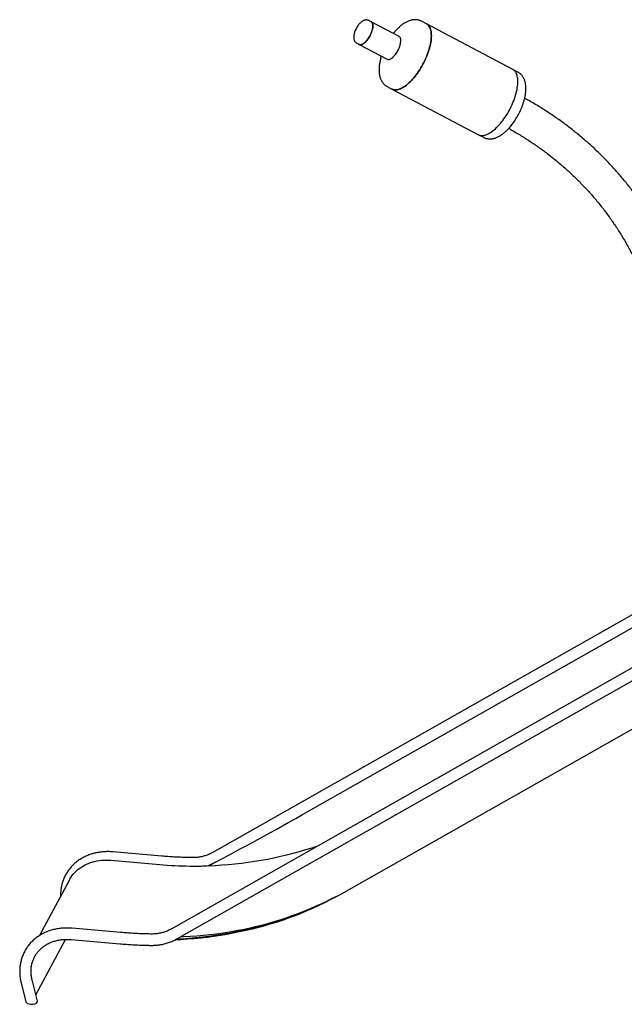
# Model space of a CAD drawing. Units: millimetres. Extents: x 0 to 21, y 0 to 29.7.
# Drawn here: x 8.2 to 11.2, y 6.4 to 11.3 of the extents above; entities that cross this region are included whole.
import ezdxf

# ---------------------------------------------------------------- set-up
doc = ezdxf.new("R2010")
doc.units = ezdxf.units.MM

msp = doc.modelspace()

# ---------------------------------------------------------------- linework, layer by layer
at = {"color": 7, "linetype": 'Continuous', "lineweight": 25}
for p, q in [((9.9079, 11.2913), (9.8959, 11.2976)), ((10.0467, 11.218), (9.9079, 11.2913)), ((10.182, 11.2812), (10.158, 11.2939)), ((10.6108, 11.0546), (10.182, 11.2812)), ((10.0192, 11.2346), (10.0181, 11.2331)), ((9.8366, 11.1855), (9.8486, 11.1792)), ((9.8486, 11.1792), (9.9874, 11.1058)), ((9.9588, 11.1209), (9.9583, 11.1193)), ((10.6348, 11.0419), (10.6108, 11.0546)), ((9.9874, 10.9711), (10.0113, 10.9584)), ((10.0113, 10.9584), (10.4402, 10.7318)), ((10.4402, 10.7318), (10.4641, 10.7191)), ((11.5138, 8.5312), (9.1203, 7.1753)), ((9.5678, 7.3643), (11.5224, 8.4715)), ((11.5488, 8.2876), (8.9176, 6.797)), ((8.9453, 6.7481), (11.5574, 8.2279)), ((9.7496, 6.9651), (11.5892, 8.0072)), ((8.8701, 7.1583), (8.6283, 7.1793)), ((8.6186, 7.1378), (8.8604, 7.1167)), ((9.1035, 7.1105), (9.1298, 7.1257)), ((9.1359, 7.1287), (9.1298, 7.1257)), ((9.1035, 7.1105), (9.1353, 7.1123)), ((9.1042, 7.1119), (9.1035, 7.1105)), ((8.4108, 7.0379), (8.2644, 6.7648)), ((9.7136, 6.948), (9.7139, 6.9481)), ((8.6674, 6.7799), (8.4255, 6.801)), ((8.246, 6.471), (8.3932, 6.7458)), ((8.4206, 6.745), (8.6625, 6.724)), ((8.2537, 6.4402), (8.2277, 6.5447)), ((8.1732, 6.5311), (8.1966, 6.4372))]:
    msp.add_line(p, q, dxfattribs=at)
at = {"color": 7, "linetype": 'Continuous', "lineweight": 25, "flags": 128}
for points in [[(9.8486, 11.1792), (9.8509, 11.1783), (9.8536, 11.1778), (9.8565, 11.1779), (9.8597, 11.1785), (9.863, 11.1796), (9.8664, 11.1813), (9.87, 11.1835), (9.8736, 11.1861), (9.8773, 11.1892), (9.881, 11.1928), (9.8846, 11.1967), (9.8882, 11.201), (9.8917, 11.2056), (9.8951, 11.2105), (9.8983, 11.2156), (9.9014, 11.2209), (9.9042, 11.2264), (9.9068, 11.2319), (9.9091, 11.2374), (9.9111, 11.243), (9.9128, 11.2484), (9.9142, 11.2538), (9.9153, 11.2589), (9.916, 11.2639), (9.9163, 11.2686), (9.9163, 11.2729), (9.916, 11.2769), (9.9153, 11.2806), (9.9142, 11.2838), (9.9128, 11.2865), (9.9111, 11.2888), (9.9091, 11.2906), (9.9079, 11.2913)], [(9.9079, 11.2913), (9.908, 11.2912), (9.9102, 11.2897), (9.912, 11.2877), (9.9136, 11.2852), (9.9148, 11.2822), (9.9157, 11.2788), (9.9162, 11.275), (9.9164, 11.2708), (9.9162, 11.2663), (9.9157, 11.2614), (9.9148, 11.2564), (9.9135, 11.2511), (9.912, 11.2457), (9.9101, 11.2402), (9.9079, 11.2347), (9.9055, 11.2291), (9.9028, 11.2236), (9.8999, 11.2182), (9.8967, 11.213), (9.8934, 11.208)], [(10.182, 11.2812), (10.1821, 11.2812), (10.1859, 11.2788), (10.1894, 11.276), (10.1925, 11.2726), (10.1954, 11.2688), (10.198, 11.2644), (10.2002, 11.2597), (10.2021, 11.2544), (10.2037, 11.2488), (10.2049, 11.2427), (10.2057, 11.2362), (10.2063, 11.2294), (10.2064, 11.2222), (10.2063, 11.2147), (10.2057, 11.2068), (10.2048, 11.1987), (10.2036, 11.1904), (10.202, 11.1818), (10.2001, 11.173), (10.1979, 11.1641), (10.1953, 11.155), (10.1925, 11.1458), (10.1893, 11.1365), (10.1858, 11.1271), (10.182, 11.1178), (10.178, 11.1084), (10.1737, 11.0991), (10.1691, 11.0898), (10.1643, 11.0807), (10.1593, 11.0716), (10.1541, 11.0627), (10.1488, 11.054), (10.1432, 11.0456), (10.1375, 11.0373), (10.1317, 11.0293), (10.1257, 11.0216), (10.1197, 11.0143), (10.1136, 11.0072), (10.1074, 11.0005), (10.1012, 10.9942), (10.095, 10.9883), (10.0888, 10.9829), (10.0826, 10.9778), (10.0765, 10.9732), (10.0704, 10.9691), (10.0644, 10.9655), (10.0585, 10.9624), (10.0528, 10.9597), (10.0472, 10.9576), (10.0417, 10.956), (10.0364, 10.9549), (10.0313, 10.9544), (10.0264, 10.9544), (10.0218, 10.9549), (10.0173, 10.9559), (10.0132, 10.9575), (10.0113, 10.9584)], [(10.0113, 10.9584), (10.0132, 10.9575), (10.0173, 10.9559), (10.0218, 10.9549), (10.0264, 10.9544), (10.0313, 10.9544), (10.0364, 10.9549), (10.0417, 10.956), (10.0472, 10.9576), (10.0528, 10.9597), (10.0585, 10.9624), (10.0644, 10.9655), (10.0704, 10.9691), (10.0765, 10.9732), (10.0826, 10.9778), (10.0888, 10.9829), (10.095, 10.9883), (10.1012, 10.9942), (10.1074, 11.0005), (10.1136, 11.0072), (10.1197, 11.0143), (10.1257, 11.0216), (10.1317, 11.0293), (10.1375, 11.0373), (10.1432, 11.0456), (10.1488, 11.054), (10.1541, 11.0627), (10.1593, 11.0716), (10.1643, 11.0807), (10.1691, 11.0898), (10.1737, 11.0991), (10.178, 11.1084), (10.182, 11.1178), (10.1858, 11.1271), (10.1893, 11.1365), (10.1925, 11.1458), (10.1953, 11.155), (10.1979, 11.1641), (10.2001, 11.173), (10.202, 11.1818), (10.2036, 11.1904), (10.2048, 11.1987), (10.2057, 11.2068), (10.2063, 11.2147), (10.2064, 11.2222), (10.2063, 11.2294), (10.2057, 11.2362), (10.2049, 11.2427), (10.2037, 11.2488), (10.2021, 11.2544), (10.2002, 11.2597), (10.198, 11.2644), (10.1954, 11.2688), (10.1925, 11.2726), (10.1894, 11.276), (10.1859, 11.2788), (10.1821, 11.2812), (10.182, 11.2812)], [(10.0193, 11.2347), (10.0225, 11.2387), (10.0237, 11.2401)], [(9.8934, 11.208), (9.89, 11.2033), (9.8864, 11.1988), (9.8828, 11.1947), (9.8791, 11.1909), (9.8754, 11.1876), (9.8718, 11.1847), (9.8682, 11.1823), (9.8647, 11.1804), (9.8613, 11.179), (9.8581, 11.1781), (9.8551, 11.1778), (9.8522, 11.178), (9.8497, 11.1787), (9.8486, 11.1792)], [(9.9874, 11.1058), (9.9878, 11.1056), (9.9904, 11.1047), (9.9931, 11.1044), (9.9961, 11.1046), (9.9993, 11.1054), (10.0026, 11.1067), (10.0061, 11.1084), (10.0097, 11.1107), (10.0133, 11.1135), (10.017, 11.1167), (10.0207, 11.1204), (10.0243, 11.1244), (10.0279, 11.1288), (10.0314, 11.1335), (10.0347, 11.1384), (10.0379, 11.1436), (10.0409, 11.1489), (10.0436, 11.1544), (10.0461, 11.1599), (10.0484, 11.1655), (10.0503, 11.171), (10.052, 11.1764), (10.0533, 11.1817), (10.0542, 11.1869), (10.0549, 11.1917), (10.0551, 11.1963), (10.0551, 11.2006), (10.0546, 11.2045), (10.0538, 11.2081), (10.0527, 11.2112), (10.0512, 11.2138), (10.0494, 11.2159), (10.0473, 11.2176), (10.0467, 11.218)], [(9.9554, 11.1096), (9.9566, 11.1139), (9.9582, 11.1192)], [(10.4402, 10.7318), (10.442, 10.7309), (10.4462, 10.7293), (10.4506, 10.7283), (10.4553, 10.7277), (10.4601, 10.7278), (10.4652, 10.7283), (10.4705, 10.7294), (10.476, 10.731), (10.4816, 10.7331), (10.4874, 10.7357), (10.4933, 10.7389), (10.4992, 10.7425), (10.5053, 10.7466), (10.5115, 10.7512), (10.5176, 10.7562), (10.5238, 10.7617), (10.5301, 10.7676), (10.5363, 10.7739), (10.5424, 10.7806), (10.5485, 10.7876), (10.5546, 10.795), (10.5605, 10.8027), (10.5663, 10.8107), (10.572, 10.8189), (10.5776, 10.8274), (10.583, 10.8361), (10.5882, 10.845), (10.5932, 10.854), (10.5979, 10.8632), (10.6025, 10.8724), (10.6068, 10.8818), (10.6108, 10.8911), (10.6146, 10.9005), (10.6181, 10.9098), (10.6213, 10.9191), (10.6242, 10.9283), (10.6267, 10.9374), (10.629, 10.9464), (10.6309, 10.9552), (10.6324, 10.9637), (10.6337, 10.9721), (10.6346, 10.9802), (10.6351, 10.988), (10.6353, 10.9956), (10.6351, 11.0027), (10.6346, 11.0096), (10.6337, 11.0161), (10.6325, 11.0221), (10.6309, 11.0278), (10.629, 11.033), (10.6268, 11.0378), (10.6242, 11.0421), (10.6214, 11.046), (10.6182, 11.0493), (10.6147, 11.0522), (10.611, 11.0545), (10.6108, 11.0546)], [(10.4402, 10.7318), (10.442, 10.7309), (10.4462, 10.7293), (10.4506, 10.7283), (10.4553, 10.7277), (10.4601, 10.7278), (10.4652, 10.7283), (10.4705, 10.7294), (10.476, 10.731), (10.4816, 10.7331), (10.4874, 10.7357), (10.4933, 10.7389), (10.4992, 10.7425), (10.5053, 10.7466), (10.5115, 10.7512), (10.5176, 10.7562), (10.5238, 10.7617), (10.5301, 10.7676), (10.5363, 10.7739), (10.5424, 10.7806), (10.5485, 10.7876), (10.5546, 10.795), (10.5605, 10.8027), (10.5663, 10.8107), (10.572, 10.8189), (10.5776, 10.8274), (10.583, 10.8361), (10.5882, 10.845), (10.5932, 10.854), (10.5979, 10.8632), (10.6025, 10.8724), (10.6068, 10.8818), (10.6108, 10.8911), (10.6146, 10.9005), (10.6181, 10.9098), (10.6213, 10.9191), (10.6242, 10.9283), (10.6267, 10.9374), (10.629, 10.9464), (10.6309, 10.9552), (10.6324, 10.9637), (10.6337, 10.9721), (10.6346, 10.9802), (10.6351, 10.988), (10.6353, 10.9956), (10.6351, 11.0027), (10.6346, 11.0096), (10.6337, 11.0161), (10.6325, 11.0221), (10.6309, 11.0278), (10.629, 11.033), (10.6268, 11.0378), (10.6242, 11.0421), (10.6214, 11.046), (10.6182, 11.0493), (10.6147, 11.0522), (10.611, 11.0545), (10.6108, 11.0546)], [(8.4108, 7.0379), (8.4139, 7.0435), (8.4193, 7.0521), (8.4252, 7.0604), (8.4315, 7.0684), (8.4383, 7.076), (8.4456, 7.0832), (8.4533, 7.0901), (8.4614, 7.0966), (8.47, 7.1026), (8.4789, 7.1083), (8.4881, 7.1134), (8.4977, 7.1182), (8.5076, 7.1224), (8.5178, 7.1262), (8.5283, 7.1295), (8.539, 7.1323), (8.5499, 7.1346), (8.561, 7.1364), (8.5723, 7.1377), (8.5837, 7.1385), (8.5953, 7.1388), (8.6069, 7.1385), (8.6186, 7.1378)], [(9.7396, 6.9597), (9.7284, 6.9536), (9.7012, 6.9392), (9.6736, 6.9252), (9.6457, 6.9118), (9.6175, 6.8988), (9.589, 6.8864), (9.5601, 6.8744), (9.531, 6.8629), (9.5015, 6.8519), (9.4718, 6.8414), (9.4418, 6.8314), (9.4115, 6.822), (9.3809, 6.813), (9.3501, 6.8046), (9.3191, 6.7967), (9.2878, 6.7893), (9.2563, 6.7824), (9.2246, 6.776), (9.1927, 6.7702), (9.1606, 6.7649), (9.1284, 6.7601), (9.0959, 6.7558), (9.0633, 6.7521), (9.0305, 6.7489), (8.9976, 6.7463), (8.9646, 6.7442), (8.9352, 6.7427)], [(9.7136, 6.948), (9.6862, 6.9342), (9.6585, 6.9208), (9.6304, 6.908), (9.602, 6.8956), (9.5733, 6.8837), (9.5442, 6.8724), (9.5149, 6.8616), (9.4852, 6.8512), (9.4553, 6.8414), (9.425, 6.8321), (9.3945, 6.8233), (9.3638, 6.8151), (9.3327, 6.8074), (9.3015, 6.8002), (9.27, 6.7935), (9.2383, 6.7874), (9.2064, 6.7818), (9.1742, 6.7767), (9.1419, 6.7722), (9.1094, 6.7682), (9.0768, 6.7648), (9.0439, 6.7619), (9.011, 6.7595), (8.9778, 6.7577), (8.9609, 6.757)], [(9.6166, 6.9018), (9.6018, 6.8953), (9.5727, 6.8829), (9.5434, 6.8711), (9.5137, 6.8597), (9.4838, 6.8489), (9.4535, 6.8385), (9.423, 6.8287), (9.3922, 6.8194), (9.3611, 6.8107), (9.3298, 6.8025), (9.2982, 6.7948), (9.2664, 6.7876), (9.2344, 6.781), (9.2022, 6.7749), (9.1698, 6.7694), (9.1372, 6.7644), (9.1044, 6.7599), (9.0714, 6.756), (9.0383, 6.7526), (9.005, 6.7498), (8.9716, 6.7475), (8.9414, 6.746)]]:
    msp.add_lwpolyline(points, dxfattribs=at)
at = {"color": 7, "linetype": 'Continuous', "lineweight": 25}
for centre, radius, start, end in [((9.9425, 11.2013), 0.1225, 144.788, 161.7536), ((10.3687, 10.9847), 0.3089, 340.3486, 344.4336), ((10.3592, 10.9731), 0.3119, 320.0718, 324.5174), ((9.0327, 9.0357), 1.9261, 273.0552, 288.5897), ((9.046, 9.2451), 2.1365, 265.018, 269.0211), ((8.955, 8.3769), 1.6178, 297.9723, 298.3917)]:
    msp.add_arc(centre, radius, start, end, dxfattribs=at)
for centre, major_axis, ratio, start_param, end_param in [((9.7647, 7.5081), (0.7276, 0.4215), 0.031982, 3.650291, 4.419826), ((8.2251, 6.4387), (0.0288, -0.0002), 0.488816, 6.031881, 6.408535), ((8.2251, 6.4387), (0.0288, -0.0002), 0.488816, 3.266943, 6.031881)]:
    msp.add_ellipse(centre, major_axis=major_axis, ratio=ratio, start_param=start_param, end_param=end_param, dxfattribs=at)
for points, knots in [([(9.8958, 11.2976), (9.8952, 11.298), (9.8934, 11.2989), (9.8904, 11.2998), (9.8869, 11.3005), (9.8834, 11.3006), (9.8798, 11.3003), (9.8761, 11.2996), (9.8723, 11.2983), (9.8685, 11.2966), (9.8646, 11.2944), (9.8606, 11.2916), (9.8567, 11.2884), (9.8529, 11.2848), (9.8493, 11.2809), (9.8458, 11.2766), (9.8435, 11.2737), (9.8425, 11.2721), (9.8425, 11.2721)], [0, 0, 0, 0, 0.0369305, 0.0947798, 0.1523689, 0.2105566, 0.2702479, 0.3324022, 0.3979585, 0.4675973, 0.5412956, 0.6179639, 0.6957563, 0.7729803, 0.8491982, 0.9244201, 0.9988233, 1, 1, 1, 1]), ([(10.158, 11.2939), (10.1572, 11.2943), (10.1548, 11.2956), (10.1504, 11.2974), (10.1448, 11.2993), (10.1391, 11.3006), (10.1332, 11.3014), (10.1273, 11.3018), (10.1212, 11.3017), (10.1151, 11.3011), (10.1088, 11.2999), (10.1025, 11.2983), (10.096, 11.2962), (10.0894, 11.2935), (10.0827, 11.2903), (10.076, 11.2866), (10.0692, 11.2823), (10.0625, 11.2775), (10.0558, 11.2723), (10.0493, 11.2667), (10.0429, 11.2608), (10.0366, 11.2545), (10.0304, 11.2479), (10.0262, 11.2431), (10.024, 11.2405), (10.0238, 11.2402)], [0, 0, 0, 0, 0.016878, 0.056195, 0.095428, 0.134785, 0.174483, 0.214747, 0.255811, 0.297918, 0.341302, 0.386174, 0.432681, 0.480863, 0.530604, 0.581621, 0.633504, 0.685817, 0.738121, 0.790173, 0.841861, 0.893151, 0.944049, 0.994589, 1, 1, 1, 1]), ([(9.8261, 11.2394), (9.8258, 11.2387), (9.825, 11.2362), (9.8239, 11.232), (9.8228, 11.2268), (9.8221, 11.2217), (9.8217, 11.2166), (9.8218, 11.2116), (9.8223, 11.2069), (9.8233, 11.2027), (9.8246, 11.199), (9.8262, 11.1957), (9.8282, 11.1927), (9.8305, 11.1899), (9.8333, 11.1875), (9.8354, 11.186), (9.8366, 11.1855), (9.8366, 11.1855)], [0, 0, 0, 0, 0.03359, 0.113562, 0.194565, 0.276905, 0.360868, 0.446549, 0.533349, 0.60761, 0.677546, 0.743647, 0.806791, 0.867862, 0.934022, 0.997975, 1, 1, 1, 1]), ([(9.9554, 11.1094), (9.9546, 11.1065), (9.9531, 11.1007), (9.9512, 11.0921), (9.9496, 11.0834), (9.9484, 11.0748), (9.9475, 11.0663), (9.947, 11.0579), (9.947, 11.0496), (9.9473, 11.0414), (9.9482, 11.0334), (9.9495, 11.0256), (9.9512, 11.0184), (9.9533, 11.0118), (9.9557, 11.0059), (9.9585, 11.0001), (9.9618, 10.9945), (9.9656, 10.9892), (9.9698, 10.9844), (9.9742, 10.9801), (9.979, 10.9763), (9.9834, 10.9732), (9.9863, 10.9717), (9.9874, 10.9711)], [0, 0, 0, 0, 0.049574, 0.101038, 0.152902, 0.205217, 0.258027, 0.31135, 0.365163, 0.419358, 0.473647, 0.527543, 0.58051, 0.626762, 0.671419, 0.714564, 0.76104, 0.805947, 0.849417, 0.891709, 0.933075, 0.973753, 1, 1, 1, 1]), ([(10.6663, 10.9019), (10.6665, 10.9026), (10.6675, 10.9063), (10.6691, 10.9128), (10.6711, 10.9216), (10.6726, 10.9302), (10.6738, 10.9388), (10.6747, 10.9473), (10.6751, 10.9558), (10.6752, 10.9641), (10.6748, 10.9723), (10.6739, 10.9803), (10.6725, 10.988), (10.6708, 10.9952), (10.6686, 11.0017), (10.6662, 11.0076), (10.6633, 11.0134), (10.66, 11.0189), (10.6562, 11.0242), (10.652, 11.029), (10.6476, 11.0333), (10.6428, 11.037), (10.6385, 11.0399), (10.6358, 11.0414), (10.6347, 11.0419)], [0, 0, 0, 0, 0.012293, 0.062934, 0.113922, 0.165309, 0.217148, 0.269479, 0.322318, 0.375637, 0.429322, 0.483066, 0.536381, 0.588734, 0.634395, 0.678479, 0.721079, 0.766963, 0.811311, 0.854255, 0.896051, 0.936951, 0.977186, 1, 1, 1, 1]), ([(10.6028, 10.7783), (10.6041, 10.78), (10.6082, 10.7849), (10.6145, 10.7936), (10.6219, 10.8043), (10.6289, 10.8154), (10.6355, 10.8269), (10.6418, 10.8387), (10.6477, 10.851), (10.6532, 10.8636), (10.6583, 10.8767), (10.6618, 10.8868), (10.6636, 10.8927), (10.6639, 10.894)], [0, 0, 0, 0, 0.0482172, 0.1463745, 0.245133, 0.3446843, 0.4452385, 0.5470123, 0.6502065, 0.7549388, 0.8612821, 0.9692134, 1, 1, 1, 1]), ([(11.2337, 10.412), (11.2307, 10.4163), (11.2219, 10.4285), (11.2073, 10.4484), (11.1895, 10.4717), (11.1713, 10.4946), (11.1527, 10.5172), (11.1337, 10.5395), (11.1142, 10.5615), (11.0944, 10.5831), (11.0741, 10.6044), (11.0535, 10.6254), (11.0325, 10.646), (11.011, 10.6663), (10.9892, 10.6862), (10.967, 10.7057), (10.9445, 10.7249), (10.9216, 10.7437), (10.8983, 10.7622), (10.8746, 10.7802), (10.8507, 10.7979), (10.8263, 10.8152), (10.8017, 10.832), (10.7767, 10.8485), (10.7514, 10.8646), (10.7257, 10.8803), (10.6998, 10.8955), (10.6809, 10.9063), (10.6706, 10.912), (10.6691, 10.9128)], [0, 0, 0, 0, 0.021002, 0.059857, 0.098714, 0.137572, 0.176434, 0.215298, 0.254165, 0.293036, 0.33191, 0.370788, 0.409671, 0.448558, 0.487449, 0.526345, 0.565246, 0.604152, 0.643064, 0.681981, 0.720903, 0.759831, 0.798765, 0.837705, 0.87665, 0.915602, 0.954559, 0.993522, 1, 1, 1, 1]), ([(10.4642, 10.7192), (10.4648, 10.7188), (10.4671, 10.7175), (10.4714, 10.7157), (10.4769, 10.7139), (10.4826, 10.7125), (10.4885, 10.7116), (10.4944, 10.7112), (10.5004, 10.7113), (10.5066, 10.7119), (10.5128, 10.713), (10.5192, 10.7145), (10.5256, 10.7166), (10.5322, 10.7192), (10.5389, 10.7224), (10.5457, 10.7261), (10.5524, 10.7304), (10.5592, 10.7351), (10.5658, 10.7403), (10.5724, 10.7458), (10.5788, 10.7517), (10.5851, 10.758), (10.5912, 10.7646), (10.5956, 10.7695), (10.598, 10.7724), (10.5983, 10.7728)], [0, 0, 0, 0, 0.01397, 0.053289, 0.092514, 0.131846, 0.171501, 0.211705, 0.252691, 0.294699, 0.337968, 0.382709, 0.429078, 0.477122, 0.526741, 0.577662, 0.629484, 0.681767, 0.734073, 0.786139, 0.837846, 0.889157, 0.940074, 0.99063, 1, 1, 1, 1]), ([(10.5898, 10.7631), (10.5962, 10.7595), (10.611, 10.7513), (10.6337, 10.738), (10.658, 10.7232), (10.6821, 10.7081), (10.7057, 10.6925), (10.7291, 10.6765), (10.7521, 10.6602), (10.7748, 10.6434), (10.7971, 10.6263), (10.8191, 10.6088), (10.8407, 10.5909), (10.862, 10.5727), (10.8829, 10.5541), (10.9034, 10.5351), (10.9235, 10.5158), (10.9432, 10.4961), (10.9626, 10.4761), (10.9815, 10.4558), (11, 10.4351), (11.0181, 10.4141), (11.0359, 10.3928), (11.0531, 10.3712), (11.07, 10.3492), (11.0841, 10.3302), (11.0925, 10.3184), (11.0955, 10.3142)], [0, 0, 0, 0, 0.031644, 0.072648, 0.113661, 0.154681, 0.195709, 0.236746, 0.27779, 0.318843, 0.359903, 0.400971, 0.442047, 0.483131, 0.524222, 0.565321, 0.606426, 0.647539, 0.688658, 0.729783, 0.770915, 0.812052, 0.853194, 0.894341, 0.935493, 0.976649, 1, 1, 1, 1]), ([(11.0955, 10.3142), (11.0982, 10.3103), (11.1062, 10.2989), (11.1192, 10.2798), (11.1343, 10.2566), (11.1489, 10.2332), (11.1631, 10.2095), (11.1769, 10.1856), (11.1901, 10.1614), (11.2029, 10.1369), (11.2153, 10.1122), (11.2271, 10.0873), (11.2385, 10.0621), (11.2495, 10.0367), (11.2599, 10.0111), (11.2699, 9.9853), (11.2794, 9.9592), (11.2883, 9.933), (11.2968, 9.9066), (11.3049, 9.88), (11.3124, 9.8533), (11.3194, 9.8264), (11.3259, 9.7993), (11.3319, 9.772), (11.3374, 9.7447), (11.3425, 9.7171), (11.3463, 9.694), (11.3483, 9.6799), (11.349, 9.6752)], [0, 0, 0, 0, 0.02045, 0.060415, 0.100383, 0.140353, 0.180324, 0.220297, 0.260271, 0.300245, 0.340218, 0.380191, 0.420162, 0.460131, 0.500099, 0.540063, 0.580024, 0.619982, 0.659936, 0.699885, 0.73983, 0.779769, 0.819703, 0.859631, 0.899553, 0.939469, 0.979378, 1, 1, 1, 1]), ([(8.6283, 7.1793), (8.6261, 7.1795), (8.62, 7.18), (8.6101, 7.1804), (8.5984, 7.1805), (8.5867, 7.18), (8.5752, 7.1792), (8.5638, 7.1778), (8.5525, 7.176), (8.5414, 7.1737), (8.5305, 7.1709), (8.5198, 7.1677), (8.5093, 7.164), (8.499, 7.1599), (8.4891, 7.1554), (8.4794, 7.1504), (8.47, 7.145), (8.461, 7.1392), (8.4523, 7.133), (8.4439, 7.1265), (8.436, 7.1196), (8.4284, 7.1123), (8.4212, 7.1047), (8.4145, 7.0967), (8.4081, 7.0885), (8.4023, 7.08), (8.3968, 7.0711), (8.3918, 7.0621), (8.3873, 7.0528), (8.3833, 7.0432), (8.3797, 7.0335), (8.3767, 7.0236), (8.3741, 7.0135), (8.372, 7.0032), (8.3705, 6.9928), (8.3694, 6.9823), (8.3689, 6.9718), (8.3688, 6.9643), (8.369, 6.9603), (8.369, 6.9599)], [0, 0, 0, 0, 0.015496, 0.043902, 0.072305, 0.100699, 0.129081, 0.157448, 0.185798, 0.214128, 0.242436, 0.270717, 0.29897, 0.327192, 0.35538, 0.383532, 0.411646, 0.43972, 0.467755, 0.495751, 0.523707, 0.551627, 0.579512, 0.607366, 0.635192, 0.662996, 0.690782, 0.718557, 0.746325, 0.774093, 0.801865, 0.829646, 0.857444, 0.885263, 0.913107, 0.94098, 0.968886, 0.996827, 1, 1, 1, 1]), ([(9.1203, 7.1753), (9.119, 7.1746), (9.115, 7.1723), (9.1081, 7.1689), (9.0994, 7.1651), (9.0906, 7.1618), (9.0814, 7.1589), (9.0721, 7.1564), (9.0626, 7.1543), (9.0528, 7.1527), (9.0429, 7.1515), (9.0329, 7.1508), (9.0243, 7.1505), (9.0191, 7.1506), (9.0172, 7.1506)], [0, 0, 0, 0, 0.04508, 0.136379, 0.227522, 0.318463, 0.40922, 0.499811, 0.590257, 0.680576, 0.770785, 0.860902, 0.95094, 1, 1, 1, 1]), ([(9.0172, 7.1506), (9.0118, 7.1507), (8.9962, 7.151), (8.9702, 7.1519), (8.9393, 7.1533), (8.9088, 7.1552), (8.8858, 7.1569), (8.8731, 7.158), (8.8701, 7.1583)], [0, 0, 0, 0, 0.1101884, 0.3205711, 0.5309534, 0.7413319, 0.9406263, 1, 1, 1, 1]), ([(9.1298, 7.1257), (9.1255, 7.1233), (9.1168, 7.1185), (9.1084, 7.1141), (9.1042, 7.1119)], [0, 0, 0, 0, 0.499503, 1, 1, 1, 1]), ([(9.0095, 7.109), (9.0179, 7.1088), (9.0346, 7.1086), (9.0558, 7.1088), (9.0733, 7.1093), (9.087, 7.1101), (9.0974, 7.111), (9.1033, 7.1119), (9.1045, 7.112)], [0, 0, 0, 0, 0.266635, 0.5333442, 0.675984, 0.8188438, 0.9632373, 1, 1, 1, 1]), ([(9.7243, 6.9537), (9.7252, 6.9541), (9.7271, 6.9547), (9.73, 6.9558), (9.7333, 6.9572), (9.7372, 6.9588), (9.7412, 6.9607), (9.7444, 6.9622), (9.7471, 6.9637), (9.7486, 6.9645), (9.7496, 6.9651)], [0, 0, 0, 0, 0.112149, 0.224367, 0.336516, 0.504913, 0.673529, 0.813147, 0.882958, 1, 1, 1, 1]), ([(8.4255, 6.801), (8.4234, 6.8012), (8.4173, 6.8016), (8.4073, 6.8021), (8.3956, 6.8021), (8.384, 6.8017), (8.3725, 6.8008), (8.361, 6.7995), (8.3498, 6.7976), (8.3387, 6.7953), (8.3277, 6.7926), (8.317, 6.7894), (8.3065, 6.7857), (8.2963, 6.7816), (8.2863, 6.777), (8.2767, 6.7721), (8.2673, 6.7667), (8.2582, 6.7609), (8.2495, 6.7547), (8.2412, 6.7482), (8.2332, 6.7412), (8.2257, 6.734), (8.2185, 6.7263), (8.2117, 6.7184), (8.2054, 6.7102), (8.1995, 6.7016), (8.1941, 6.6928), (8.1891, 6.6838), (8.1846, 6.6744), (8.1806, 6.6649), (8.177, 6.6552), (8.1739, 6.6452), (8.1714, 6.6352), (8.1693, 6.6249), (8.1677, 6.6145), (8.1667, 6.604), (8.1662, 6.5934), (8.1661, 6.5828), (8.1666, 6.572), (8.1676, 6.5613), (8.1691, 6.5505), (8.171, 6.5405), (8.1725, 6.534), (8.1732, 6.5311)], [0, 0, 0, 0, 0.013695, 0.038797, 0.063898, 0.088991, 0.114073, 0.139142, 0.164196, 0.189232, 0.214248, 0.239242, 0.26421, 0.28915, 0.314061, 0.338939, 0.363784, 0.388595, 0.41337, 0.438111, 0.462817, 0.487491, 0.512133, 0.536749, 0.56134, 0.585911, 0.610466, 0.635012, 0.659552, 0.684091, 0.708634, 0.733185, 0.757751, 0.782335, 0.806942, 0.831574, 0.856236, 0.880928, 0.905653, 0.93041, 0.955201, 0.980025, 1, 1, 1, 1]), ([(8.8145, 6.7723), (8.8091, 6.7724), (8.7934, 6.7727), (8.7675, 6.7735), (8.7365, 6.775), (8.7061, 6.7769), (8.683, 6.7786), (8.6703, 6.7797), (8.6674, 6.7799)], [0, 0, 0, 0, 0.1101884, 0.3205711, 0.5309534, 0.7413319, 0.9406263, 1, 1, 1, 1]), ([(8.9176, 6.797), (8.9162, 6.7962), (8.9122, 6.794), (8.9053, 6.7906), (8.8967, 6.7868), (8.8878, 6.7835), (8.8787, 6.7806), (8.8694, 6.7781), (8.8598, 6.776), (8.8501, 6.7744), (8.8402, 6.7732), (8.8302, 6.7725), (8.8216, 6.7722), (8.8163, 6.7723), (8.8145, 6.7723)], [0, 0, 0, 0, 0.04508, 0.136379, 0.227522, 0.318463, 0.40922, 0.499811, 0.590257, 0.680576, 0.770785, 0.860902, 0.95094, 1, 1, 1, 1]), ([(8.2277, 6.5447), (8.2273, 6.5462), (8.2262, 6.5508), (8.2247, 6.5585), (8.2234, 6.5677), (8.2226, 6.5768), (8.2222, 6.586), (8.2224, 6.595), (8.2231, 6.604), (8.2242, 6.6128), (8.2259, 6.6215), (8.228, 6.6301), (8.2307, 6.6385), (8.2338, 6.6468), (8.2374, 6.6548), (8.2415, 6.6626), (8.246, 6.6701), (8.251, 6.6774), (8.2564, 6.6843), (8.2623, 6.691), (8.2685, 6.6974), (8.2752, 6.7034), (8.2822, 6.709), (8.2896, 6.7143), (8.2973, 6.7192), (8.3054, 6.7238), (8.3137, 6.7279), (8.3224, 6.7316), (8.3313, 6.7349), (8.3404, 6.7378), (8.3498, 6.7403), (8.3593, 6.7423), (8.3691, 6.7439), (8.379, 6.745), (8.389, 6.7457), (8.3991, 6.746), (8.4092, 6.7458), (8.4164, 6.7454), (8.4201, 6.7451), (8.4206, 6.745)], [0, 0, 0, 0, 0.013865, 0.041672, 0.069513, 0.097415, 0.125383, 0.153423, 0.181538, 0.20973, 0.237999, 0.266341, 0.294751, 0.323219, 0.351735, 0.380284, 0.40885, 0.437411, 0.46595, 0.494451, 0.522902, 0.551293, 0.579615, 0.607864, 0.63604, 0.664141, 0.692172, 0.720136, 0.748038, 0.775884, 0.80368, 0.831431, 0.859144, 0.886824, 0.914475, 0.942103, 0.969711, 0.995822, 1, 1, 1, 1]), ([(8.8135, 6.7161), (8.8157, 6.7161), (8.8217, 6.716), (8.8316, 6.7163), (8.8431, 6.7171), (8.8546, 6.7183), (8.8659, 6.72), (8.8771, 6.7222), (8.888, 6.7249), (8.8988, 6.728), (8.9093, 6.7315), (8.9196, 6.7355), (8.9297, 6.74), (8.9382, 6.7442), (8.9433, 6.747), (8.9453, 6.7481)], [0, 0, 0, 0, 0.045072, 0.127554, 0.210025, 0.292455, 0.374837, 0.457163, 0.539425, 0.621615, 0.703724, 0.785743, 0.867666, 0.949486, 1, 1, 1, 1]), ([(8.6625, 6.724), (8.6681, 6.7235), (8.6842, 6.7222), (8.7108, 6.7203), (8.7422, 6.7184), (8.7737, 6.7171), (8.7974, 6.7164), (8.8107, 6.7162), (8.8135, 6.7161)], [0, 0, 0, 0, 0.110189, 0.318591, 0.526995, 0.735395, 0.943792, 1, 1, 1, 1])]:
    msp.add_open_spline(points, degree=3, knots=knots, dxfattribs=at)

doc.saveas('drawing.dxf')
